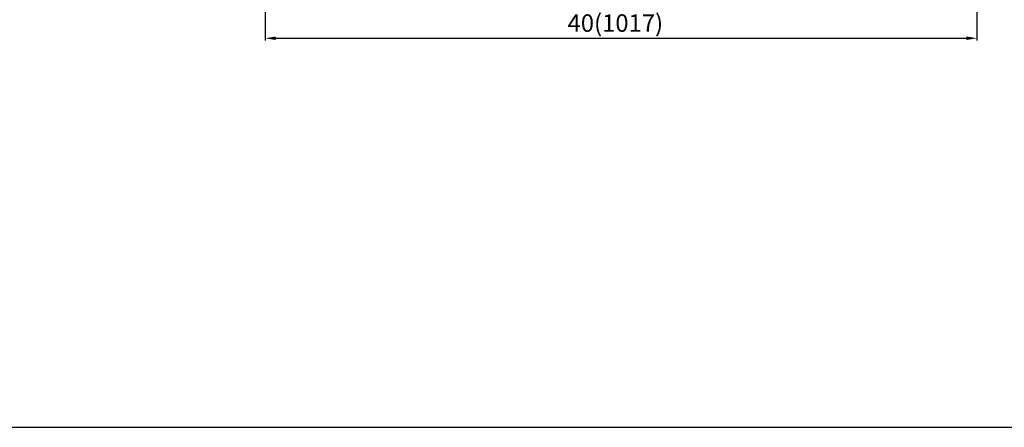
# Model space of a CAD drawing. Units: millimetres. Extents: x 17194 to 51441, y 771 to 17220.
# Drawn here: x 49247 to 50654, y 13754 to 14336 of the extents above; entities that cross this region are included whole.
import ezdxf

# ---------------------------------------------------------------- set-up
doc = ezdxf.new("R2010")
doc.units = ezdxf.units.MM
doc.styles.get("Standard").update_dxf_attribs({"font": 'arial.ttf'})
doc.dimstyles.new('ISO-25$0', dxfattribs={"dimtxt": 25, "dimasz": 2.5, "dimexe": 1.25, "dimexo": 0.625, "dimtad": 1, "dimdsep": 46, "dimtxsty": 'Standard', "dimcen": 2.5, "dimadec": 0, "dimazin": 0, "dimtfac": 1, "dimtmove": 0, "dimatfit": 3, "dimfxl": 0, "dimarcsym": 0})

# ---------------------------------------------------------------- blocks, each defined once
blk = doc.blocks.new('*D208')
at = {"color": 0, "linetype": 'ByBlock', "lineweight": -2, "transparency": 16777216}
for p, q in [((49597.9, 14381.2), (49597.9, 14306.6)), ((50614.9, 14381.2), (50614.9, 14306.6))]:
    blk.add_line(p, q, dxfattribs=at)
at = {"lineweight": -2, "transparency": 16777216}
blk.add_line((49612.9, 14309.6), (50599.9, 14309.6), dxfattribs=at)
at = {"transparency": 16777216}
for points in [[(49612.9, 14312.1), (49612.9, 14307.1), (49597.9, 14309.6)], [(50599.9, 14312.1), (50599.9, 14307.1), (50614.9, 14309.6)]]:
    blk.add_solid(points, dxfattribs=at)
at = {"layer": 'Defpoints', "color": 0, "transparency": 16777216}
for p in [(49597.9, 14384.2), (50614.9, 14384.2), (50614.9, 14309.6)]:
    blk.add_point(p, dxfattribs=at)
at = {"color": 0, "transparency": 16777216, "insert": (50098.2, 14328), "char_height": 25, "attachment_point": 5}
blk.add_mtext('40(1017)', dxfattribs=at)

msp = doc.modelspace()

# ---------------------------------------------------------------- linework, layer by layer
at = {"color": 0}
msp.add_lwpolyline([(51441.18, 13754.31), (51441.18, 17219.94), (45695.54, 17219.94), (45695.54, 13754.31)], close=True, dxfattribs=at)

# ---------------------------------------------------------------- dimensions: what is measured, and where the dimension line sits
dim = msp.add_linear_dim(base=(50614.92, 14309.61), p1=(49597.92, 14384.23), p2=(50614.92, 14384.23), text='40(<>)', dimstyle='ISO-25$0', override={"dimasz": 15, "dimexe": 3, "dimexo": 3, "dimgap": 2, "dimdec": 1, "dimclrd": 256, "dimtdec": 1, "dimfxl": 0.18, "dimarcsym": 1}, dxfattribs=at)
dim.commit()
dim.dimension.update_dxf_attribs({"geometry": '*D208', "text_midpoint": (50098.19, 14309.61), "dimtype": 160})

doc.saveas('drawing.dxf')
